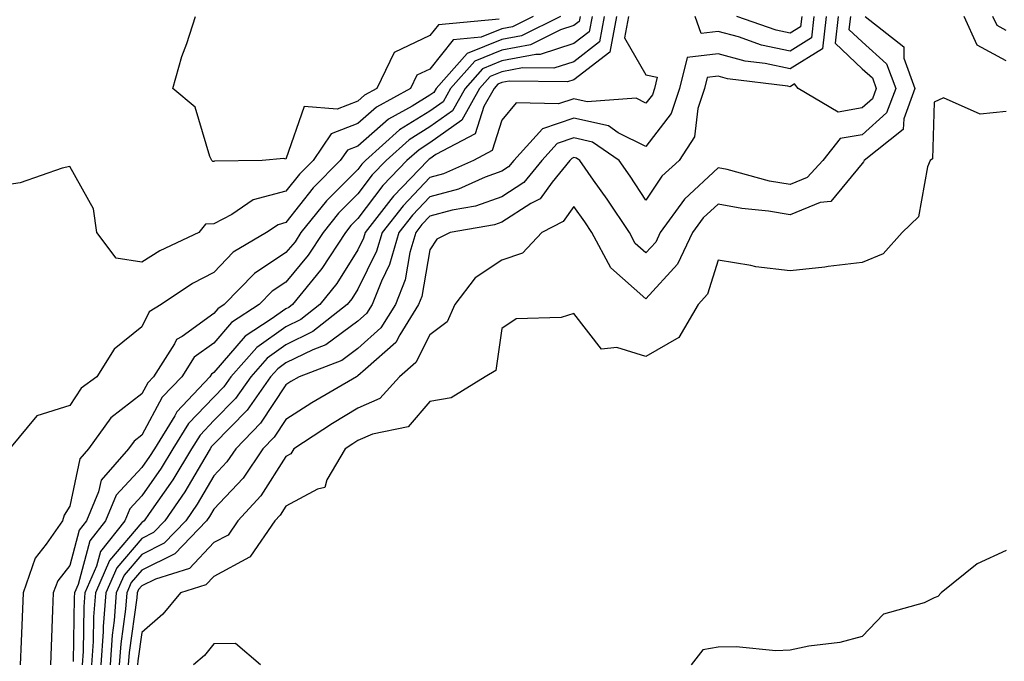
# Model space of a CAD drawing. Units: inches. Extents: x 1039763 to 1042403, y 7221338 to 7223978.
# Drawn here: x 1040841 to 1040978, y 7222562 to 7222651 of the extents above; entities that cross this region are included whole.
import ezdxf

# ---------------------------------------------------------------- set-up
doc = ezdxf.new("R2010")
doc.units = ezdxf.units.IN
doc.header["$MEASUREMENT"] = 0
doc.layers.add('Contour_10397221', color=7, linetype='Continuous', true_color=0x7789c7)

msp = doc.modelspace()

# ---------------------------------------------------------------- linework, layer by layer
at = {"layer": 'Contour_10397221'}
for points in [[(1040912.39, 7222651.92, 2817), (1040909.5, 7222650.47, 2817), (1040908.05, 7222650.2, 2817), (1040905.18, 7222649.05, 2817), (1040901.29, 7222648.68, 2817), (1040898.05, 7222644.6, 2817), (1040896.23, 7222643.74, 2817), (1040895.35, 7222641.92, 2817), (1040890.65, 7222639.32, 2817), (1040888.05, 7222637.04, 2817), (1040884.36, 7222635.61, 2817), (1040881.82, 7222631.92, 2817), (1040879.94, 7222630.03, 2817), (1040878.05, 7222627.64, 2817), (1040873.52, 7222626.45, 2817), (1040870.55, 7222624.42, 2817), (1040868.05, 7222623.11, 2817), (1040866.88, 7222623.09, 2817), (1040865.96, 7222621.92, 2817), (1040860.57, 7222619.4, 2817), (1040858.05, 7222617.8, 2817), (1040854.5, 7222618.37, 2817), (1040851.82, 7222621.92, 2817), (1040851.33, 7222625.2, 2817), (1040848.05, 7222631.08, 2817), (1040847, 7222630.87, 2817), (1040841.16, 7222628.81, 2817), (1040838.05, 7222628.37, 2817)], [(1040916.17, 7222651.92, 2818), (1040910.75, 7222649.22, 2818), (1040908.05, 7222648.72, 2818), (1040903.21, 7222646.76, 2818), (1040898.91, 7222641.92, 2818), (1040898.6, 7222641.37, 2818), (1040898.05, 7222640.98, 2818), (1040895.59, 7222639.46, 2818), (1040892.31, 7222637.66, 2818), (1040888.05, 7222633.91, 2818), (1040886.6, 7222633.37, 2818), (1040885.61, 7222631.92, 2818), (1040881.84, 7222628.13, 2818), (1040878.05, 7222623.31, 2818), (1040876.96, 7222623.01, 2818), (1040875.34, 7222621.92, 2818), (1040870.75, 7222619.22, 2818), (1040868.05, 7222616.39, 2818), (1040865.1, 7222614.87, 2818), (1040860.76, 7222611.92, 2818), (1040859.05, 7222610.92, 2818), (1040858.05, 7222608.83, 2818), (1040854.22, 7222605.75, 2818), (1040851.82, 7222601.92, 2818), (1040849.63, 7222600.34, 2818), (1040848.05, 7222597.9, 2818), (1040843.46, 7222596.51, 2818), (1040839.69, 7222591.92, 2818)], [(1040918.89, 7222651.92, 2819), (1040918.77, 7222651.2, 2819), (1040918.05, 7222650.65, 2819), (1040916.17, 7222650.05, 2819), (1040912, 7222647.97, 2819), (1040908.05, 7222647.21, 2819), (1040904.28, 7222645.69, 2819), (1040900.92, 7222641.92, 2819), (1040899.89, 7222640.08, 2819), (1040898.05, 7222638.78, 2819), (1040893.81, 7222636.16, 2819), (1040889.09, 7222631.92, 2819), (1040888.58, 7222631.39, 2819), (1040888.05, 7222630.69, 2819), (1040883.67, 7222626.3, 2819), (1040880.14, 7222621.92, 2819), (1040879.32, 7222620.65, 2819), (1040878.05, 7222619.15, 2819), (1040873.71, 7222616.26, 2819), (1040869.5, 7222611.92, 2819), (1040868.62, 7222611.35, 2819), (1040868.05, 7222610.69, 2819), (1040863.64, 7222607.51, 2819), (1040862.89, 7222607.08, 2819), (1040862.6, 7222606.47, 2819), (1040859.67, 7222601.92, 2819), (1040858.89, 7222601.08, 2819), (1040858.05, 7222599.54, 2819), (1040853.77, 7222596.2, 2819), (1040850.67, 7222591.92, 2819), (1040849.46, 7222590.51, 2819), (1040848.05, 7222583.95, 2819), (1040847.25, 7222582.72, 2819), (1040847.05, 7222581.92, 2819), (1040844.79, 7222578.66, 2819), (1040843.25, 7222576.72, 2819), (1040841.57, 7222571.92, 2819), (1040841.29, 7222565.16, 2819), (1040841.16, 7222561.92, 2819)], [(1040920.57, 7222651.92, 2820), (1040920.18, 7222649.79, 2820), (1040918.05, 7222648.15, 2820), (1040913.34, 7222646.63, 2820), (1040912.76, 7222646.63, 2820), (1040908.05, 7222645.73, 2820), (1040905.34, 7222644.63, 2820), (1040902.93, 7222641.92, 2820), (1040901.17, 7222638.8, 2820), (1040898.05, 7222636.57, 2820), (1040895.18, 7222634.79, 2820), (1040891.98, 7222631.92, 2820), (1040890.04, 7222629.93, 2820), (1040888.05, 7222627.27, 2820), (1040885.37, 7222624.6, 2820), (1040883.23, 7222621.92, 2820), (1040881.17, 7222618.8, 2820), (1040878.05, 7222615.05, 2820), (1040876.17, 7222613.8, 2820), (1040874.34, 7222611.92, 2820), (1040870.51, 7222609.46, 2820), (1040868.05, 7222606.59, 2820), (1040865.34, 7222604.63, 2820), (1040863.6, 7222601.92, 2820), (1040860.9, 7222599.07, 2820), (1040858.05, 7222593.81, 2820), (1040857, 7222592.97, 2820), (1040856.21, 7222591.92, 2820), (1040852.41, 7222587.56, 2820), (1040852.05, 7222585.92, 2820), (1040850.39, 7222581.92, 2820), (1040849.36, 7222580.61, 2820), (1040848.05, 7222575.73, 2820), (1040846.37, 7222573.6, 2820), (1040845.76, 7222571.92, 2820), (1040845.67, 7222569.54, 2820), (1040845.47, 7222564.5, 2820), (1040845.37, 7222561.92, 2820)], [(1040922.25, 7222651.92, 2821), (1040921.6, 7222648.37, 2821), (1040918.05, 7222645.63, 2821), (1040915.24, 7222644.73, 2821), (1040910.9, 7222644.77, 2821), (1040908.05, 7222644.22, 2821), (1040906.41, 7222643.56, 2821), (1040904.94, 7222641.92, 2821), (1040902.46, 7222637.51, 2821), (1040898.05, 7222634.36, 2821), (1040896.55, 7222633.42, 2821), (1040894.85, 7222631.92, 2821), (1040891.53, 7222628.44, 2821), (1040888.05, 7222623.85, 2821), (1040887.09, 7222622.88, 2821), (1040886.31, 7222621.92, 2821), (1040883.03, 7222616.94, 2821), (1040882.84, 7222616.71, 2821), (1040878.95, 7222611.92, 2821), (1040878.44, 7222611.53, 2821), (1040878.05, 7222611.33, 2821), (1040876.02, 7222609.89, 2821), (1040872.41, 7222607.56, 2821), (1040868.05, 7222602.49, 2821), (1040867.72, 7222602.25, 2821), (1040867.5, 7222601.92, 2821), (1040862.93, 7222597.04, 2821), (1040862.64, 7222596.51, 2821), (1040859.79, 7222591.92, 2821), (1040859.12, 7222590.85, 2821), (1040858.05, 7222589.3, 2821), (1040854.51, 7222585.46, 2821), (1040853.03, 7222581.92, 2821), (1040850.84, 7222579.13, 2821), (1040849.22, 7222573.09, 2821), (1040848.71, 7222571.92, 2821), (1040848.67, 7222571.3, 2821), (1040848.54, 7222562.41, 2821)], [(1040923.95, 7222651.92, 2822), (1040923.01, 7222646.96, 2822), (1040918.05, 7222643.13, 2822), (1040917.13, 7222642.84, 2822), (1040909.07, 7222642.94, 2822), (1040908.05, 7222642.74, 2822), (1040907.46, 7222642.51, 2822), (1040906.96, 7222641.92, 2822), (1040905.55, 7222639.42, 2822), (1040904.34, 7222635.63, 2822), (1040898.89, 7222632.76, 2822), (1040898.05, 7222632.15, 2822), (1040897.89, 7222632.08, 2822), (1040897.74, 7222631.92, 2822), (1040892.99, 7222626.98, 2822), (1040892.62, 7222626.49, 2822), (1040889.07, 7222621.92, 2822), (1040888.83, 7222621.14, 2822), (1040888.05, 7222619.54, 2822), (1040885.12, 7222614.85, 2822), (1040882.76, 7222611.92, 2822), (1040880.12, 7222609.85, 2822), (1040878.05, 7222608.83, 2822), (1040874.01, 7222605.96, 2822), (1040870.43, 7222601.92, 2822), (1040869.44, 7222600.53, 2822), (1040868.05, 7222599.09, 2822), (1040864.55, 7222595.42, 2822), (1040862.37, 7222591.92, 2822), (1040860.73, 7222589.24, 2822), (1040858.05, 7222585.4, 2822), (1040856.39, 7222583.58, 2822), (1040855.69, 7222581.92, 2822), (1040852.31, 7222577.66, 2822), (1040851.78, 7222575.65, 2822), (1040850.16, 7222571.92, 2822), (1040850, 7222569.97, 2822), (1040849.92, 7222563.8, 2822), (1040849.79, 7222561.92, 2822)], [(1040925.63, 7222651.92, 2823), (1040925.06, 7222648.93, 2823), (1040928.05, 7222643.81, 2823), (1040929.61, 7222643.48, 2823), (1040929.22, 7222641.92, 2823), (1040928.93, 7222641.04, 2823), (1040928.05, 7222639.89, 2823), (1040926.68, 7222640.55, 2823), (1040919.89, 7222640.08, 2823), (1040918.05, 7222640.49, 2823), (1040915.9, 7222639.77, 2823), (1040910.04, 7222639.93, 2823), (1040908.05, 7222637.53, 2823), (1040906.68, 7222633.29, 2823), (1040904.1, 7222631.92, 2823), (1040899.92, 7222630.05, 2823), (1040898.05, 7222629.54, 2823), (1040894.32, 7222625.65, 2823), (1040891.41, 7222621.92, 2823), (1040890.65, 7222619.32, 2823), (1040888.05, 7222614.07, 2823), (1040887.23, 7222612.74, 2823), (1040886.57, 7222611.92, 2823), (1040881.8, 7222608.17, 2823), (1040878.05, 7222606.33, 2823), (1040875.47, 7222604.5, 2823), (1040873.19, 7222601.92, 2823), (1040871.06, 7222598.91, 2823), (1040868.05, 7222595.83, 2823), (1040866.16, 7222593.81, 2823), (1040864.96, 7222591.92, 2823), (1040862.35, 7222587.62, 2823), (1040859.07, 7222582.94, 2823), (1040858.38, 7222581.92, 2823), (1040858.21, 7222581.76, 2823), (1040858.05, 7222581.67, 2823), (1040853.56, 7222576.41, 2823), (1040851.62, 7222571.92, 2823), (1040851.35, 7222568.62, 2823), (1040851.31, 7222565.18, 2823), (1040851.08, 7222561.92, 2823)], [(1040953.05, 7222651.92, 2824), (1040952.54, 7222647.43, 2824), (1040948.05, 7222644.62, 2824), (1040944.61, 7222645.36, 2824), (1040941.82, 7222645.69, 2824), (1040938.05, 7222646.72, 2824), (1040933.77, 7222646.2, 2824), (1040932.7, 7222641.92, 2824), (1040931.55, 7222638.42, 2824), (1040928.05, 7222633.87, 2824), (1040924.2, 7222635.77, 2824), (1040922.84, 7222636.71, 2824), (1040918.05, 7222637.78, 2824), (1040913.67, 7222636.3, 2824), (1040909.69, 7222631.92, 2824), (1040908.95, 7222631.02, 2824), (1040908.05, 7222630.44, 2824), (1040905.73, 7222629.6, 2824), (1040902.03, 7222627.94, 2824), (1040898.05, 7222626.86, 2824), (1040895.63, 7222624.34, 2824), (1040893.73, 7222621.92, 2824), (1040892.46, 7222617.51, 2824), (1040891.31, 7222615.18, 2824), (1040890.02, 7222611.92, 2824), (1040889.26, 7222610.71, 2824), (1040888.05, 7222609.62, 2824), (1040883.62, 7222606.35, 2824), (1040881.78, 7222605.65, 2824), (1040878.05, 7222603.83, 2824), (1040876.94, 7222603.03, 2824), (1040875.94, 7222601.92, 2824), (1040872.68, 7222597.29, 2824), (1040868.05, 7222592.55, 2824), (1040867.74, 7222592.23, 2824), (1040867.56, 7222591.92, 2824), (1040866.78, 7222590.65, 2824), (1040864.01, 7222585.96, 2824), (1040861.25, 7222581.92, 2824), (1040859.69, 7222580.28, 2824), (1040858.05, 7222579.48, 2824), (1040854.57, 7222575.4, 2824), (1040853.07, 7222571.92, 2824), (1040852.7, 7222567.27, 2824), (1040852.68, 7222566.55, 2824), (1040852.35, 7222561.92, 2824)], [(1040954.75, 7222651.92, 2825), (1040954.32, 7222648.19, 2825), (1040958.05, 7222644.65, 2825), (1040959.5, 7222643.37, 2825), (1040960.02, 7222641.92, 2825), (1040959.5, 7222640.47, 2825), (1040958.05, 7222639.21, 2825), (1040954.75, 7222638.62, 2825), (1040949.16, 7222641.92, 2825), (1040948.67, 7222642.55, 2825), (1040948.05, 7222642.15, 2825), (1040947.76, 7222642.21, 2825), (1040939.36, 7222643.23, 2825), (1040938.05, 7222643.6, 2825), (1040936.55, 7222643.42, 2825), (1040936.19, 7222641.92, 2825), (1040935.26, 7222639.13, 2825), (1040934.79, 7222635.18, 2825), (1040932.64, 7222631.92, 2825), (1040930.24, 7222629.73, 2825), (1040928.05, 7222626.43, 2825), (1040925.86, 7222629.73, 2825), (1040924.34, 7222631.92, 2825), (1040920.61, 7222634.48, 2825), (1040918.05, 7222635.05, 2825), (1040915.71, 7222634.26, 2825), (1040913.58, 7222631.92, 2825), (1040911.1, 7222628.87, 2825), (1040908.05, 7222626.88, 2825), (1040904.4, 7222625.57, 2825), (1040901.16, 7222625.03, 2825), (1040898.05, 7222624.19, 2825), (1040896.94, 7222623.03, 2825), (1040896.08, 7222621.92, 2825), (1040895.28, 7222619.15, 2825), (1040894.61, 7222615.36, 2825), (1040893.25, 7222611.92, 2825), (1040891.25, 7222608.72, 2825), (1040888.05, 7222605.81, 2825), (1040885.8, 7222604.17, 2825), (1040879.91, 7222601.92, 2825), (1040878.73, 7222601.24, 2825), (1040878.05, 7222600.81, 2825), (1040874.51, 7222595.46, 2825), (1040871.1, 7222591.92, 2825), (1040869.87, 7222590.1, 2825), (1040868.05, 7222588.17, 2825), (1040865.73, 7222584.24, 2825), (1040864.14, 7222581.92, 2825), (1040861.16, 7222578.81, 2825), (1040858.05, 7222577.27, 2825), (1040855.59, 7222574.38, 2825), (1040854.51, 7222571.92, 2825), (1040854.2, 7222568.07, 2825), (1040853.93, 7222566.04, 2825), (1040853.64, 7222561.92, 2825)], [(1040956.43, 7222651.92, 2826), (1040956.23, 7222650.1, 2826), (1040958.05, 7222648.37, 2826), (1040961.45, 7222645.32, 2826), (1040962.72, 7222641.92, 2826), (1040961.45, 7222638.52, 2826), (1040958.05, 7222635.49, 2826), (1040955, 7222634.97, 2826), (1040952.58, 7222631.92, 2826), (1040950.43, 7222629.54, 2826), (1040948.05, 7222628.58, 2826), (1040945.18, 7222629.05, 2826), (1040939.32, 7222630.65, 2826), (1040938.05, 7222630.9, 2826), (1040933.4, 7222626.57, 2826), (1040930.04, 7222621.92, 2826), (1040929.4, 7222620.57, 2826), (1040928.05, 7222619.09, 2826), (1040926.55, 7222620.42, 2826), (1040925.75, 7222621.92, 2826), (1040922.66, 7222626.53, 2826), (1040920.78, 7222629.19, 2826), (1040918.87, 7222631.92, 2826), (1040918.38, 7222632.25, 2826), (1040918.05, 7222632.33, 2826), (1040917.76, 7222632.21, 2826), (1040917.46, 7222631.92, 2826), (1040915.02, 7222628.89, 2826), (1040913.36, 7222626.61, 2826), (1040912.07, 7222625.94, 2826), (1040908.05, 7222623.35, 2826), (1040907, 7222622.97, 2826), (1040900.84, 7222621.92, 2826), (1040898.99, 7222620.98, 2826), (1040898.05, 7222619.5, 2826), (1040896.92, 7222613.05, 2826), (1040896.47, 7222611.92, 2826), (1040893.87, 7222607.74, 2826), (1040893.32, 7222606.65, 2826), (1040889.09, 7222602.96, 2826), (1040888.05, 7222602.02, 2826), (1040887.99, 7222601.98, 2826), (1040887.85, 7222601.92, 2826), (1040881.66, 7222598.31, 2826), (1040878.05, 7222595.98, 2826), (1040876.43, 7222593.54, 2826), (1040874.87, 7222591.92, 2826), (1040872.11, 7222587.86, 2826), (1040868.05, 7222583.54, 2826), (1040867.44, 7222582.53, 2826), (1040867.03, 7222581.92, 2826), (1040862.62, 7222577.35, 2826), (1040858.05, 7222575.08, 2826), (1040856.59, 7222573.38, 2826), (1040855.96, 7222571.92, 2826), (1040855.78, 7222569.65, 2826), (1040855.12, 7222564.85, 2826), (1040854.91, 7222561.92, 2826)], [(1040958.48, 7222651.92, 2827), (1040963.83, 7222647.7, 2827), (1040963.85, 7222646.12, 2827), (1040965.39, 7222641.92, 2827), (1040963.83, 7222637.7, 2827), (1040963.77, 7222636.2, 2827), (1040958.34, 7222631.92, 2827), (1040958.26, 7222631.71, 2827), (1040958.05, 7222631.51, 2827), (1040953.73, 7222626.24, 2827), (1040952.21, 7222626.08, 2827), (1040948.05, 7222624.4, 2827), (1040945.06, 7222624.91, 2827), (1040941.37, 7222625.24, 2827), (1040938.05, 7222625.88, 2827), (1040936, 7222623.97, 2827), (1040934.5, 7222621.92, 2827), (1040932.44, 7222617.53, 2827), (1040928.05, 7222612.72, 2827), (1040923.15, 7222617.02, 2827), (1040920.55, 7222621.92, 2827), (1040919.55, 7222623.42, 2827), (1040918.05, 7222625.53, 2827), (1040916.53, 7222623.44, 2827), (1040913.6, 7222621.92, 2827), (1040910.9, 7222619.07, 2827), (1040908.05, 7222618.07, 2827), (1040904.32, 7222615.65, 2827), (1040901.53, 7222611.92, 2827), (1040900.43, 7222609.54, 2827), (1040898.05, 7222607.74, 2827), (1040896.08, 7222603.89, 2827), (1040893.83, 7222601.92, 2827), (1040891.08, 7222598.89, 2827), (1040888.05, 7222597.55, 2827), (1040884.53, 7222595.44, 2827), (1040879.16, 7222591.92, 2827), (1040878.75, 7222591.22, 2827), (1040878.05, 7222590.85, 2827), (1040874.59, 7222585.38, 2827), (1040871.39, 7222581.92, 2827), (1040870.02, 7222579.95, 2827), (1040868.05, 7222578.89, 2827), (1040864.67, 7222575.3, 2827), (1040859.96, 7222573.83, 2827), (1040858.05, 7222572.88, 2827), (1040857.6, 7222572.37, 2827), (1040857.41, 7222571.92, 2827), (1040857.37, 7222571.24, 2827), (1040856.31, 7222563.66, 2827), (1040856.17, 7222561.92, 2827)], [(1040907.68, 7222651.55, 2816), (1040899.22, 7222650.75, 2816), (1040898.05, 7222649.26, 2816), (1040893.07, 7222646.9, 2816), (1040890.69, 7222641.92, 2816), (1040888.99, 7222640.98, 2816), (1040888.05, 7222640.16, 2816), (1040885.18, 7222639.05, 2816), (1040880.57, 7222639.4, 2816), (1040878.05, 7222632.12, 2816), (1040877.78, 7222632.19, 2816), (1040874.75, 7222631.92, 2816), (1040868.15, 7222631.82, 2816), (1040868.05, 7222631.78, 2816), (1040867.89, 7222631.76, 2816), (1040867.78, 7222631.92, 2816), (1040867.48, 7222632.49, 2816), (1040865.47, 7222639.34, 2816), (1040862.37, 7222641.92, 2816), (1040863.62, 7222646.35, 2816), (1040864.28, 7222648.15, 2816), (1040865.49, 7222651.92, 2816)], [(1040951.35, 7222651.92, 2823), (1040951.02, 7222648.95, 2823), (1040948.05, 7222647.1, 2823), (1040944.07, 7222647.94, 2823), (1040940.9, 7222649.07, 2823), (1040938.05, 7222649.83, 2823), (1040935.69, 7222649.56, 2823), (1040934.89, 7222651.92, 2823)], [(1040949.67, 7222651.92, 2822), (1040949.5, 7222650.47, 2822), (1040948.05, 7222649.58, 2822), (1040946.12, 7222649.99, 2822), (1040940.65, 7222651.92, 2822)], [(1040978.05, 7222645.73, 2827), (1040974.05, 7222647.92, 2827), (1040972.21, 7222651.92, 2827)], [(1040978.05, 7222649.97, 2826), (1040976.8, 7222650.67, 2826), (1040976.21, 7222651.92, 2826)], [(1040978.05, 7222638.72, 2828), (1040974.46, 7222638.33, 2828), (1040969.34, 7222640.63, 2828), (1040968.05, 7222640.01, 2828), (1040967.82, 7222632.15, 2828), (1040967.52, 7222631.92, 2828), (1040967.15, 7222631.02, 2828), (1040965.88, 7222624.09, 2828), (1040963.62, 7222621.92, 2828), (1040961, 7222618.97, 2828), (1040958.05, 7222617.78, 2828), (1040953.32, 7222617.19, 2828), (1040952.87, 7222617.1, 2828), (1040948.05, 7222616.63, 2828), (1040943.28, 7222617.15, 2828), (1040942.6, 7222617.37, 2828), (1040938.05, 7222618.09, 2828), (1040936.59, 7222613.38, 2828), (1040935.3, 7222611.92, 2828), (1040932.62, 7222607.35, 2828), (1040928.05, 7222604.73, 2828), (1040923.99, 7222605.98, 2828), (1040921.88, 7222605.75, 2828), (1040918.05, 7222610.67, 2828), (1040916.27, 7222610.14, 2828), (1040910.04, 7222609.93, 2828), (1040908.05, 7222608.62, 2828), (1040907.21, 7222602.76, 2828), (1040905.71, 7222601.92, 2828), (1040901, 7222598.97, 2828), (1040898.05, 7222598.5, 2828), (1040895.02, 7222594.95, 2828), (1040890.08, 7222593.95, 2828), (1040888.05, 7222593.05, 2828), (1040887.35, 7222592.62, 2828), (1040886.27, 7222591.92, 2828), (1040883.73, 7222587.6, 2828), (1040883.44, 7222586.53, 2828), (1040882.46, 7222586.33, 2828), (1040878.05, 7222583.97, 2828), (1040877.25, 7222582.72, 2828), (1040876.53, 7222581.92, 2828), (1040873.15, 7222577.02, 2828), (1040873.09, 7222576.88, 2828), (1040872.99, 7222576.86, 2828), (1040868.05, 7222574.21, 2828), (1040866.94, 7222573.03, 2828), (1040863.4, 7222571.92, 2828), (1040860.98, 7222568.99, 2828), (1040858.05, 7222566.41, 2828), (1040857.5, 7222562.47, 2828), (1040857.46, 7222561.92, 2828)], [(1040978.05, 7222577.82, 2829), (1040974.01, 7222575.96, 2829), (1040969.01, 7222571.92, 2829), (1040968.56, 7222571.41, 2829), (1040968.05, 7222571.22, 2829), (1040966.68, 7222570.55, 2829), (1040961.02, 7222568.95, 2829), (1040958.05, 7222565.88, 2829), (1040954.94, 7222565.03, 2829), (1040950.65, 7222564.52, 2829), (1040948.05, 7222563.95, 2829), (1040946.08, 7222563.89, 2829), (1040940.57, 7222564.44, 2829), (1040938.05, 7222564.38, 2829), (1040935.96, 7222564.01, 2829), (1040934.34, 7222561.92, 2829)], [(1040874.55, 7222561.92, 2829), (1040871.04, 7222564.91, 2829), (1040868.05, 7222564.85, 2829), (1040866.74, 7222563.23, 2829), (1040865.22, 7222561.92, 2829)]]:
    msp.add_polyline3d(points, dxfattribs=at)

doc.saveas('drawing.dxf')
